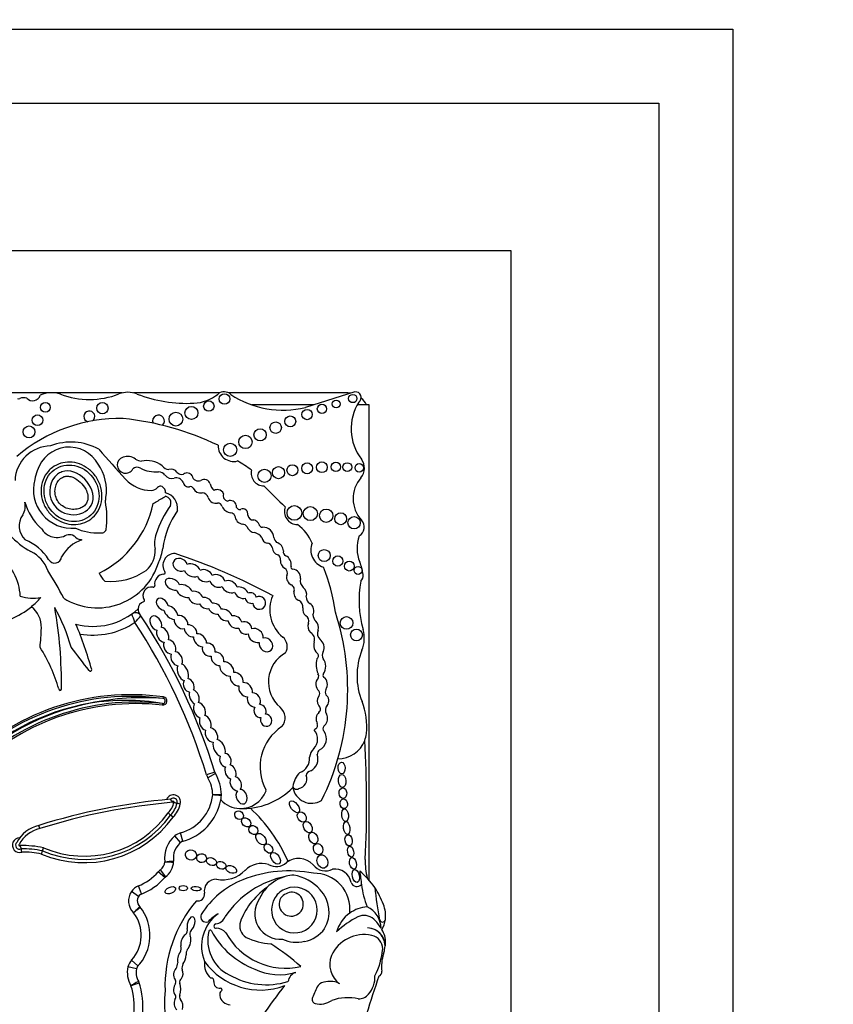
# Model space of a CAD drawing. Units: millimetres. Extents: x 0 to 1354, y 0 to 1372.
# Drawn here: x 834 to 862, y 904 to 938 of the extents above; entities that cross this region are included whole.
import ezdxf
from ezdxf import colors
from ezdxf.entities.mleader import LeaderData, LeaderLine
from ezdxf.math import Vec2, Vec3

# ---------------------------------------------------------------- set-up
doc = ezdxf.new("R2010")
doc.units = ezdxf.units.MM
doc.layers.add('DV1_Défaut', color=7, linetype='Continuous')
doc.layers.add('Défaut', color=7, linetype='Continuous')

# ---------------------------------------------------------------- blocks, each defined once
blk = doc.blocks.new('_DOT')
at = {"color": 0}
blk.add_line((0, 0), (-1, 0), dxfattribs=at)
at = {"color": 0, "const_width": 0.333}
blk.add_lwpolyline([(-0.1665, 0, 1), (0.1665, 0, 1)], format="xyb", close=True, dxfattribs=at)
blk = doc.blocks.new('SE')
at = {"layer": 'DV1_Défaut', "color": 7, "linetype": 'Continuous'}
for p, q in [((803.233, 937.323), (858.233, 937.323)), ((858.233, 937.323), (858.233, 882.323)), ((805.733, 934.823), (855.733, 934.823)), ((855.733, 934.823), (855.733, 884.823)), ((850.733, 929.823), (810.733, 929.823)), ((850.733, 889.823), (850.733, 929.823)), ((835.068, 925.023), (833.326, 925.023)), ((837.59, 925.023), (835.325, 925.023)), ((840.881, 925.023), (837.972, 925.023)), ((845.183, 925.023), (841.191, 925.023)), ((845.454, 925.057), (843.781, 924.532)), ((844.068, 924.622), (841.965, 924.622)), ((845.933, 924.622), (845.529, 924.622)), ((845.933, 908.559), (845.933, 924.622)), ((838.952, 914.529), (838.945, 914.474)), ((838.972, 914.695), (838.98, 914.75)), ((840.721, 912.205), (840.441, 912.118)), ((840.74, 912.161), (840.485, 912.016)), ((839.549, 911.126), (839.442, 911.153)), ((839.224, 910.757), (839.139, 910.827)), ((839.309, 910.687), (839.224, 910.757)), ((834.799, 910.3), (834.77, 910.406)), ((839.558, 909.829), (839.369, 910.053)), ((839.641, 909.873), (839.562, 910.156)), ((834.862, 909.44), (834.895, 909.546)), ((834.895, 909.546), (834.928, 909.651)), ((839.058, 908.672), (838.88, 908.905)), ((839.026, 908.641), (838.805, 908.835)), ((838.143, 908.009), (837.9, 908.174)), ((838.244, 908.089), (838.135, 908.362)), ((845.933, 906.939), (845.933, 906.939)), ((838.121, 905.656), (837.905, 905.856)), ((838.069, 905.558), (837.783, 905.625))]:
    blk.add_line(p, q, dxfattribs=at)
for centre, radius in [((841.046, 924.82), 0.178), ((845.383, 924.834), 0.139), ((834.992, 924.537), 0.165), ((836.918, 924.51), 0.193), ((839.928, 924.348), 0.219), ((840.516, 924.58), 0.177), ((844.342, 924.482), 0.158), ((844.821, 924.651), 0.133), ((834.723, 924.101), 0.18), ((839.405, 924.138), 0.232), ((843.271, 924.063), 0.183), ((843.837, 924.292), 0.174), ((834.439, 923.707), 0.2), ((842.248, 923.607), 0.207), ((842.777, 923.85), 0.193), ((841.755, 923.367), 0.226), ((841.238, 923.1), 0.221), ((842.869, 922.329), 0.205), ((843.343, 922.413), 0.186), ((843.84, 922.476), 0.184), ((844.339, 922.512), 0.181), ((844.811, 922.524), 0.158), ((845.196, 922.516), 0.151), ((845.604, 922.491), 0.144), ((842.4, 922.222), 0.223), ((843.409, 920.967), 0.249), ((843.948, 920.944), 0.237), ((844.486, 920.875), 0.226), ((844.976, 920.771), 0.2), ((845.426, 920.638), 0.208), ((844.418, 919.527), 0.204), ((844.879, 919.342), 0.173), ((845.265, 919.17), 0.166), ((845.563, 919.025), 0.136), ((845.171, 917.25), 0.214), ((845.508, 916.845), 0.2)]:
    blk.add_circle(centre, radius, dxfattribs=at)
for centre, radius, start, end in [((834.091, 924.89), 0.065, 233.8669, 297.9249), ((834.252, 924.586), 0.278, 67.0523, 117.9249), ((834.557, 925.035), 0.275, 224.3837, 341.2156), ((835.196, 924.15), 0.882, 69.73, 115.4732), ((836.475, 927.611), 2.807, 249.73, 290.8729), ((837.781, 924.185), 0.86, 69.1271, 110.8729), ((839.802, 929.484), 4.812, 249.1271, 272.4576), ((839.948, 926.07), 1.395, 272.4576, 309.1165), ((841.036, 924.733), 0.329, 47.0643, 129.1165), ((843.024, 927.631), 3.19, 236.4192, 283.7152), ((845.183, 924.273), 0.75, 80.2649, 90), ((845.482, 924.872), 0.187, 303.1416, 98.4154), ((845.183, 924.273), 0.75, 27.7683, 49.8135), ((847.022, 923.817), 1.696, 147.9806, 217.4741), ((837.503, 918.786), 5.373, 88.7463, 130.3502), ((836.477, 924.228), 0.184, 306.787, 254.5729), ((836.66, 914.581), 9.625, 64.2968, 84.2713), ((838.815, 924.075), 0.2, 313.136, 201.2848), ((835.184, 922.012), 1.222, 90.7786, 177.7456), ((835.794, 922.065), 1.127, 29.1418, 163.1469), ((835.863, 921.441), 1.923, 60.8937, 111.2188), ((841.356, 923.229), 0.522, 177.3466, 284.7802), ((859.006, 941.963), 29.123, 220.3112, 222.977), ((837.701, 922.589), 0.279, 107.5484, 331.6121), ((837.763, 922.393), 0.485, 54.9898, 107.5484), ((835.491, 921.726), 1.563, 351.2163, 34.5964), ((838.092, 922.293), 0.218, 59.2087, 131.69), ((838.284, 923.138), 0.425, 234.9898, 263.5731), ((838.418, 921.855), 0.88, 53.5118, 101.896), ((839.174, 922.71), 0.275, 212.4152, 266.9169), ((839.198, 918.779), 4.563, 52.7879, 59.8516), ((845.283, 922.483), 0.495, 319.1553, 37.4741), ((835.814, 921.908), 1.201, 156.263, 170.8779), ((838.717, 923.465), 1.111, 242.4319, 274.9564), ((838.803, 922.072), 0.287, 36.4864, 88.0141), ((839.267, 922.434), 0.301, 219.4336, 285.7404), ((839.243, 922.216), 0.235, 33.3884, 111.0562), ((839.417, 921.899), 0.255, 25.1348, 105.7404), ((839.601, 922.474), 0.206, 218.4371, 287.1779), ((839.782, 922.131), 0.188, 27.5079, 129.4728), ((840.157, 922.263), 0.213, 192.277, 294.6099), ((842.379, 922.313), 0.433, 166.7193, 269.9314), ((846.475, 921.452), 1.081, 139.1553, 222.3143), ((835.888, 921.755), 1.305, 164.7345, 275.1483), ((838.572, 922.922), 1.193, 222.977, 269.9739), ((838.571, 922.005), 0.275, 269.9739, 320.0436), ((838.877, 921.749), 0.123, 60.5586, 140.0436), ((838.828, 921.662), 0.223, 355.604, 60.5586), ((839.832, 922.037), 0.186, 189.257, 280.1021), ((839.903, 921.773), 0.0888, 18.4534, 115.1649), ((840.356, 921.881), 0.218, 17.7373, 120.3299), ((840.878, 921.989), 0.317, 187.45, 235.1259), ((856.478, 935.652), 19.71, 224.3267, 227.2642), ((835.931, 921.563), 1.107, 349.0862, 356.1148), ((838.96, 921.589), 0.106, 271.8547, 326.1166), ((839.009, 921.306), 0.227, 338.4769, 80.3092), ((838.934, 921.13), 0.528, 351.8364, 77.3688), ((840.237, 921.925), 0.279, 206.2461, 280.6408), ((840.273, 921.414), 0.237, 18.0893, 86.1814), ((840.841, 921.613), 0.366, 200.0361, 234.0911), ((840.797, 921.562), 0.194, 77.3976, 120.9897), ((840.828, 921.56), 0.192, 14.6867, 86.7553), ((841.176, 921.545), 0.175, 158.4026, 265.3982), ((833.678, 921.217), 0.633, 330.4565, 10.329), ((836.031, 921.798), 1.793, 195.136, 228.4474), ((835.337, 921.969), 3.369, 295.7983, 348.2897), ((834.348, 920.812), 2.724, 351.4074, 11.4427), ((834.382, 928.675), 8.527, 299.9234, 302.4939), ((842.305, 919.047), 3.774, 144.8089, 161.2282), ((840.774, 921.983), 0.682, 257.5634, 273.1737), ((840.82, 921.15), 0.153, 13.789, 93.1737), ((841.277, 921.308), 0.332, 201.6489, 267.936), ((841.242, 921.187), 0.2, 11.7531, 113.3849), ((841.563, 921.211), 0.126, 172.7573, 285.435), ((843.515, 921.016), 0.443, 158.8808, 270.1332), ((836.103, 922.453), 3.22, 207.6452, 240.0957), ((834.73, 920.524), 0.629, 142.8343, 227.8813), ((841.903, 919.372), 2.97, 145.4657, 172.3353), ((841.232, 920.806), 0.174, 22.3684, 79.0737), ((841.698, 920.898), 0.306, 184.8128, 264.0022), ((841.669, 920.939), 0.167, 344.4441, 115.4553), ((842.018, 920.921), 0.19, 188.3851, 274.7824), ((841.607, 920.345), 0.255, 39.2186, 76.7898), ((842.097, 920.613), 0.311, 200.0653, 265.4224), ((841.97, 920.471), 0.268, 18.6874, 76.3129), ((842.338, 920.608), 0.125, 203.8537, 268.7858), ((842.519, 919.264), 1.646, 24.6327, 52.7077), ((845.417, 920.488), 0.351, 301.9734, 42.3143), ((835.385, 920.76), 0.622, 209.2223, 301.8504), ((836.733, 922.048), 1.751, 245.4047, 273.4521), ((836.889, 920.452), 0.16, 251.9079, 343.0245), ((839.6, 919.957), 0.92, 160.6515, 193.7153), ((841.933, 919.854), 0.47, 36.6722, 72.8031), ((842.348, 920.12), 0.364, 2.1932, 92.0084), ((846.74, 919.773), 1.212, 159.8311, 202.5567), ((833.687, 918.516), 1.662, 31.8361, 68.057), ((836.623, 918.884), 1.241, 108.6239, 150.7797), ((842.519, 920.156), 0.21, 185.8654, 262.3965), ((842.466, 919.755), 0.195, 12.496, 82.3965), ((843.099, 920.249), 0.404, 196.542, 223.7591), ((842.726, 919.669), 0.311, 2.3692, 74.8266), ((844.566, 919.712), 0.6, 156.6646, 252.9019), ((832.329, 918.07), 1.814, 2.6111, 53.862), ((834.018, 918.655), 1.116, 19.223, 64.5539), ((835.305, 919.506), 0.235, 208.9726, 356.0048), ((837.836, 919.693), 0.871, 310.0997, 2.9886), ((837.159, 920.055), 1.824, 335.914, 350.9419), ((839.361, 919.198), 0.397, 88.1115, 214.5715), ((832.939, 900.128), 20.503, 61.6524, 71.7088), ((842.936, 919.818), 0.281, 184.3636, 252.2374), ((842.763, 919.395), 0.179, 347.4622, 60.4786), ((843.162, 919.647), 0.13, 164.3237, 251.4884), ((842.951, 919.217), 0.35, 352.0601, 61.0871), ((836.753, 919.917), 2.157, 237.9951, 343.6784), ((843.2, 919.34), 0.263, 176.4698, 242.8253), ((843.352, 919.134), 0.0638, 147.1046, 276.4335), ((844.158, 918.7), 1.584, 6.6954, 22.5567), ((824.651, 912.401), 12.346, 27.4245, 32.4294), ((837.71, 919.367), 1.004, 205.4404, 224.1475), ((837.194, 920.752), 2.103, 265.1568, 304.8924), ((839.016, 918.567), 0.333, 93.1607, 189.0574), ((838.995, 918.946), 0.0466, 273.1607, 34.5715), ((842.968, 918.936), 0.204, 335.4664, 56.692), ((843.417, 918.787), 0.272, 166.2853, 245.5353), ((843.333, 918.791), 0.28, 351.5807, 84.6352), ((838.484, 916.754), 6.369, 7.7366, 21.9912), ((845.459, 918.853), 0.274, 316.422, 6.6954), ((837.02, 918.703), 0.0466, 228.9341, 265.1568), ((838.641, 918.507), 0.0466, 259.2622, 9.0574), ((843.231, 918.378), 0.177, 333.3653, 65.5353), ((843.926, 918.685), 0.322, 168.4044, 227.7304), ((849.121, 918), 3.527, 169.1396, 196.009), ((838.578, 918.178), 0.288, 79.2622, 211.2197), ((843.768, 917.697), 1.192, 156.4674, 230.9008), ((834.596, 919.705), 1.618, 253.7044, 278.4438), ((832.762, 919.928), 2.759, 309.5128, 318.6398), ((838.388, 917.707), 0.266, 107.8233, 176.6306), ((838.292, 918.005), 0.0466, 287.8233, 31.2197), ((843.442, 917.792), 0.252, 352.0815, 58.5387), ((844.047, 918.113), 0.236, 175.1268, 241.0083), ((832.762, 919.928), 2.759, 275.6686, 309.5128), ((833.953, 917.095), 0.903, 358.9679, 51.2897), ((828.845, 914.324), 7.328, 16.6911, 28.0842), ((820.464, 915.178), 15.07, 359.3569, 9.9189), ((836.595, 919.4), 2.268, 255.4262, 312.3087), ((838.037, 917.372), 0.22, 33.3814, 125.4093), ((831.729, 915.04), 6.672, 19.5182, 22.1152), ((820.253, 933.644), 24.161, 317.3299, 318.0491), ((838.388, 917.707), 0.266, 176.6306, 198.6502), ((820.842, 906.041), 20.813, 33.3814, 33.8069), ((820.842, 906.041), 20.813, 17.226, 33.3814), ((843.681, 917.307), 0.218, 343.8084, 59.3908), ((844.377, 917.558), 0.35, 185.9102, 225.453), ((836.82, 915.001), 8.392, 333.4618, 18.1244), ((824.651, 912.401), 12.346, 15.3688, 22.896), ((836.595, 919.4), 2.562, 260.1723, 303.7054), ((820.842, 906.041), 20.519, 17.226, 33.1721), ((816.228, 918.023), 18.652, 355.078, 357.097), ((843.817, 916.686), 0.276, 343.8462, 60.0019), ((844.474, 916.894), 0.288, 156.311, 226.38), ((844.699, 916.731), 1.074, 337.9632, 16.009), ((842.755, 916.45), 0.414, 329.4515, 50.9008), ((830.41, 913.605), 5.226, 15.6851, 32.6266), ((685.504, 800.316), 189.974, 37.37687, 37.67674), ((843.656, 915.255), 1.126, 118.9804, 229.4018), ((844.086, 916.143), 0.138, 308.5279, 29.5765), ((844.58, 916.156), 0.23, 147.5135, 211.9827), ((847.835, 915.462), 2.309, 157.9632, 202.0852), ((844.899, 915.833), 0.754, 164.5044, 203.4487), ((836.511, 915.661), 0.0466, 206.1118, 15.3688), ((844.098, 915.454), 0.134, 326.5456, 35.9202), ((844.461, 915.478), 0.0901, 133.7193, 228.987), ((835.488, 915.017), 0.0466, 179.0872, 349.7817), ((844.126, 914.863), 0.143, 320.1429, 41.0908), ((844.678, 914.915), 0.225, 157.7251, 205.6593), ((837.888, 906.743), 8.082, 82.2381, 135.6008), ((837.888, 906.743), 8.026, 82.2381, 135.6216), ((837.888, 906.743), 7.916, 100.0266, 135.6881), ((838.066, 906.551), 8.137, 101.0233, 135.5997), ((838.066, 906.551), 8.026, 83.6632, 135.5356), ((838.066, 906.551), 7.971, 83.6632, 135.5149), ((838.27, 906.34), 8.384, 85.1994, 102.1216), ((837.702, 906.949), 7.682, 80.6421, 98.932), ((838.961, 914.612), 0.139, 263.6632, 82.2381), ((838.961, 914.612), 0.0839, 263.6632, 82.2381), ((843.649, 913.763), 2.208, 353.3642, 22.0852), ((842.631, 914.042), 0.463, 320.1549, 50.7298), ((844.132, 914.341), 0.159, 313.0601, 53.6053), ((844.703, 914.295), 0.248, 136.7816, 210.7882), ((844.022, 913.799), 0.171, 311.8305, 18.2847), ((843.868, 912.388), 1.619, 122.987, 208.5853), ((843.745, 913.32), 0.451, 315.0544, 42.3019), ((844.233, 913.498), 0.199, 119.3115, 140.8215), ((844.06, 913.336), 0.431, 298.1316, 34.6576), ((844.511, 913.679), 0.136, 120.5558, 203.3652), ((844.233, 913.498), 0.199, 24.6893, 39.7284), ((844.889, 913.619), 0.96, 339.0948, 353.3642), ((844.889, 913.619), 0.96, 269.3417, 339.0948), ((809.109, 911.086), 36.742, 357.1502, 3.4185), ((844.429, 912.638), 0.514, 135.0544, 171.7794), ((844.362, 912.804), 0.182, 123.1985, 180.4205), ((843.412, 912.67), 0.509, 291.1913, 4.6826), ((843.751, 912.651), 0.455, 297.7486, 19.4957), ((840.932, 912.27), 0.22, 197.226, 209.585), ((844.19, 911.592), 0.846, 134.5821, 171.3077), ((843.972, 912.085), 0.163, 92.9908, 176.9879), ((840.932, 912.27), 0.514, 197.226, 209.585), ((839.369, 911.383), 1.283, 2.5068, 29.585), ((839.369, 911.383), 1.577, 2.2694, 29.585), ((843.488, 911.981), 0.34, 282.6772, 19.3013), ((841.666, 913.338), 2.362, 267.2961, 315.7435), ((841.591, 911.894), 0.916, 267.7522, 339.5552), ((842.405, 911.591), 0.0466, 339.5552, 28.5853), ((843.487, 911.77), 0.142, 200.4722, 302.1354), ((843.986, 911.789), 0.636, 188.9383, 302.42), ((841.093, 890.237), 21.138, 95.0743, 107.4072), ((841.093, 890.237), 21.027, 94.8983, 107.4184), ((839.318, 911.198), 0.243, 342.9157, 160.4535), ((838.578, 911.371), 0.781, 315.8974, 346.3843), ((839.318, 911.198), 0.132, 340.4704, 135.0307), ((839.452, 911.375), 0.243, 200.225, 230.6506), ((839.318, 911.198), 0.0222, 332.3194, 208.3167), ((839.986, 913.015), 1.94, 250.4751, 253.7375), ((839.158, 911.602), 1.502, 285.6103, 353.77), ((839.158, 911.602), 1.795, 284.2768, 349.2956), ((839.158, 911.602), 1.795, 349.2956, 353.9737), ((841.591, 911.894), 0.916, 223.0994, 267.7522), ((840.724, 911.437), 0.22, 353.9737, 2.2694), ((839.158, 911.602), 1.795, 353.9737, 354.4809), ((839.369, 911.383), 1.577, 1.6863, 2.2694), ((838.578, 911.371), 0.892, 316.4437, 345.855), ((838.578, 911.371), 1.002, 316.8901, 345.8546), ((838.216, 907.019), 5.43, 23.4967, 46.9973), ((836.305, 912.848), 3.701, 247.0481, 324.2643), ((836.305, 912.848), 3.591, 246.8746, 324.3801), ((836.305, 912.848), 3.481, 246.696, 324.5091), ((835.033, 909.285), 1.151, 103.2268, 151.7345), ((835.033, 909.285), 1.041, 103.0108, 152.8298), ((834.118, 909.738), 0.245, 90.0102, 287.4766), ((839.998, 909.309), 0.975, 130.1743, 187.6348), ((839.998, 909.309), 0.681, 125.6439, 189.7832), ((839.7, 909.661), 0.514, 105.6103, 130.1743), ((834.118, 909.738), 0.135, 136.9984, 293.3853), ((834.118, 909.738), 0.0248, 116.1577, 324.6842), ((834.22, 906.288), 3.437, 78.1205, 91.367), ((833.699, 909.531), 0.48, 10.081, 23.7675), ((832.14, 909.187), 2.077, 8.7926, 11.8761), ((834.22, 906.288), 3.327, 78.3072, 90.8382), ((834.22, 906.288), 3.217, 78.5004, 90.5099), ((838.645, 909.214), 0.389, 307.2914, 354.8017), ((837.157, 926.948), 17.868, 276.0236, 276.9659), ((839.639, 919.053), 9.892, 266.4775, 268.1799), ((838.645, 909.214), 0.682, 305.5036, 358.2015), ((839.105, 909.181), 0.22, 355.89, 8.1267), ((843.555, 908.619), 0.67, 43.27, 127.8385), ((847.855, 909.157), 2.052, 177.1502, 195.0186), ((839.191, 908.496), 0.514, 127.2914, 138.8248), ((840.984, 909.634), 1.065, 258.7551, 315.6043), ((843.229, 904.619), 4.249, 78.8452, 111.6611), ((842.303, 908.342), 0.781, 72.7991, 135.6043), ((842.798, 909.531), 0.516, 239.1891, 312.042), ((844.461, 909.391), 0.522, 216.8417, 297.559), ((844.778, 908.369), 0.564, 11.2157, 97.7291), ((843.961, 906.845), 2.612, 34.0386, 50.6656), ((902.116, 915.985), 56.946, 187.1815, 187.6552), ((837.494, 909.981), 1.742, 291.6184, 318.8248), ((837.494, 909.981), 2.035, 290.5593, 319.4796), ((842.789, 905.782), 3.006, 112.0521, 147.4122), ((840.763, 908.187), 0.402, 88.1373, 190.0109), ((843.769, 905.472), 3.278, 101.2603, 145.5891), ((843.47, 907.366), 1.365, 104.4875, 136.4196), ((843.47, 907.366), 1.365, 93.4402, 104.4875), ((843.111, 907.172), 1.58, 42.1241, 79.8963), ((844.078, 907.58), 1.208, 353.4635, 91.2906), ((838.364, 907.857), 0.562, 145.6668, 225.7798), ((838.325, 907.884), 0.514, 111.6184, 145.6668), ((843.934, 906.218), 2.543, 124.8182, 142.9076), ((843.47, 907.366), 1.365, 136.4196, 156.0695), ((843.41, 907.546), 0.773, 146.9597, 111.5983), ((843.32, 907.657), 0.638, 107.6849, 150.8731), ((843.473, 907.475), 1.108, 329.765, 43.0433), ((845.527, 908.547), 0.207, 199.2608, 316.3121), ((848.987, 908.844), 3.34, 187.6552, 200.8654), ((843.961, 906.845), 2.612, 19.8916, 34.0386), ((857.138, 909.428), 11.069, 185.8081, 191.513), ((838.364, 907.857), 0.268, 125.5118, 229.1014), ((843.501, 904.966), 4.468, 139.6351, 181.8596), ((840.146, 908.078), 0.224, 257.1442, 10.0109), ((842.939, 907.427), 0.869, 145.4948, 274.4815), ((843.302, 907.748), 0.409, 149.3771, 83.736), ((843.385, 907.582), 0.574, 93.8469, 139.2662), ((836.996, 906.695), 1.531, 315.496, 38.8213), ((838.027, 907.504), 0.22, 38.1174, 46.3449), ((844.006, 906.22), 2.6, 143.8937, 158.7421), ((845.95, 906.503), 1.154, 94.141, 125.5642), ((845.527, 906.916), 0.813, 1.3574, 65.263), ((845.556, 907.359), 0.939, 351.7259, 23.5367), ((836.996, 906.695), 1.237, 317.3013, 37.8849), ((840.424, 907.324), 0.184, 155.2939, 291.8631), ((841.627, 906.326), 1.356, 126.1338, 202.4781), ((841.917, 905.712), 2.027, 122.511, 134.6601), ((840.725, 907.433), 0.356, 275.0176, 342.17), ((845.95, 906.503), 1.154, 125.5642, 164.5888), ((846.688, 904.934), 2.635, 115.4359, 134.6061), ((845.768, 906.891), 0.473, 46.6402, 116.6641), ((845.32, 906.348), 1.176, 29.9595, 48.9244), ((846.388, 907.238), 0.0986, 191.513, 351.7259), ((845.556, 907.359), 0.939, 329.6479, 351.7259), ((839.55, 906.88), 0.24, 315.1406, 11.4133), ((840.071, 906.737), 0.197, 141.974, 201.8878), ((840.564, 906.825), 0.0466, 28.0987, 166.0735), ((843.084, 908.17), 2.811, 208.0987, 248.8563), ((840.763, 907.004), 0.0748, 95.0176, 272.2479), ((840.753, 906.473), 0.457, 42.2668, 88.3956), ((842.032, 907.018), 0.472, 162.2145, 236.8109), ((843.557, 907.548), 1.078, 280.3878, 324.1647), ((845.864, 906.325), 0.618, 359.5579, 87.9692), ((845.854, 906.325), 0.619, 348.2721, 87.0884), ((845.77, 906.475), 0.724, 356.8523, 34.4995), ((841.78, 906.523), 1.3, 166.0735, 243.8204), ((843.117, 907.887), 2.309, 208.6494, 282.7994), ((842.756, 908.704), 2.301, 244.7245, 266.3852), ((843.48, 907.56), 1.105, 244.6625, 284.2025), ((845.772, 905.49), 1.227, 78.1214, 155.1595), ((845.928, 906.233), 0.467, 0.1884, 78.1214), ((839.324, 906.252), 0.257, 328.1277, 20.3095), ((840.16, 906.035), 0.415, 153.8578, 180.5275), ((838.329, 899.711), 7.948, 48.1826, 57.401), ((843.886, 906.471), 2.521, 332.9276, 354.6173), ((845.095, 906.512), 1.4, 341.4887, 347.0998), ((845.095, 906.512), 1.4, 352.1294, 356.8523), ((838.283, 905.507), 0.514, 137.3013, 166.6757), ((845.416, 905.711), 0.813, 158.7657, 233.8276), ((847.663, 905.652), 1.308, 161.4887, 187.7549), ((838.607, 905.43), 0.847, 166.6757, 211.4723), ((838.607, 905.43), 0.553, 159.7791, 214.4762), ((839.028, 905.794), 0.442, 328.8836, 356.2283), ((839.902, 905.581), 0.296, 150.9018, 190.2304), ((841.015, 905.722), 0.646, 172.4533, 227.894), ((842.258, 907.168), 2.325, 215.8462, 290.7109), ((842.903, 907.282), 1.923, 244.3408, 286.6356), ((839.232, 905.117), 0.168, 342.82, 33.0698), ((839.679, 905.112), 0.149, 124.3255, 196.7331), ((840.599, 905.154), 0.0903, 348.839, 101.1822), ((842.457, 907.528), 2.506, 240.0501, 287.0716), ((843.589, 905.061), 0.402, 109.5835, 169.7176), ((878.897, 893.918), 34.562, 160.7576, 162.967), ((845.266, 905.277), 0.866, 318.249, 3.0861), ((846.213, 905.455), 0.155, 289.7895, 7.7549), ((835.831, 904.304), 2.164, 327.8523, 18.4304), ((824.636, 941.256), 38.612, 290.0665, 290.5026), ((835.831, 904.304), 2.458, 327.2538, 19.3216), ((837.951, 905.02), 0.22, 18.6521, 32.0751), ((839.683, 904.856), 0.36, 144.005, 213.8724), ((839.001, 904.87), 0.571, 339.5667, 20.4333), ((840.882, 905.098), 0.198, 168.839, 277.364), ((840.914, 904.851), 0.051, 307.8909, 97.364), ((853.751, 896.427), 13.684, 141.2422, 146.5415), ((846.26, 903.809), 2.367, 149.9457, 160.7911), ((844.472, 904.782), 0.337, 89.268, 140.8828), ((844.625, 904.489), 0.647, 61.1632, 103.2176), ((844.174, 904.379), 5.157, 175.0786, 219.9025), ((839.643, 904.393), 0.304, 154.039, 225.6999), ((839.301, 904.6), 0.1, 312.703, 33.8724), ((839.676, 904.619), 0.149, 159.5667, 217.9321), ((839.257, 904.292), 0.382, 344.3344, 37.9321), ((841.044, 904.683), 0.162, 127.8909, 188.4915), ((841.246, 904.713), 0.366, 188.4915, 268.699), ((844.144, 904.522), 0.136, 151.1572, 254.6237), ((845.211, 902.978), 1.606, 77.0613, 109.5008), ((845.58, 904.971), 0.428, 268.6983, 320.8358), ((844.285, 905.034), 0.668, 254.6237, 305.6478)]:
    blk.add_arc(centre, radius, start, end, dxfattribs=at)
for centre, major_axis, ratio in [((835.874, 921.63), (-0.587, 0.793), 0.910149), ((845.005, 912.345), (-0.006, 0.197), 0.600315), ((845.023, 911.911), (-0.012, 0.22), 0.577175), ((845.049, 911.498), (-0.014, 0.18), 0.728077), ((843.412, 911.038), (-0.142, 0.187), 0.513958), ((845.08, 911.139), (-0.016, 0.166), 0.740331), ((841.537, 910.753), (-0.113, 0.109), 0.868669), ((843.658, 910.691), (0.101, -0.155), 0.731705), ((845.122, 910.754), (-0.025, 0.211), 0.529132), ((841.778, 910.511), (0.122, -0.127), 0.755474), ((843.859, 910.35), (-0.097, 0.181), 0.657706), ((845.178, 910.32), (-0.031, 0.216), 0.481943), ((842.021, 910.25), (-0.11, 0.123), 0.843548), ((844.051, 909.982), (0.086, -0.184), 0.697278), ((842.281, 909.943), (0.14, -0.172), 0.643308), ((845.243, 909.903), (-0.032, 0.189), 0.635324), ((839.915, 909.408), (-0.185, 0.054), 0.881114), ((842.534, 909.624), (-0.104, 0.138), 0.712503), ((842.771, 909.294), (0.125, -0.182), 0.591244), ((844.211, 909.603), (-0.07, 0.183), 0.793371), ((845.311, 909.519), (-0.035, 0.185), 0.543594), ((840.271, 909.299), (-0.16, 0.052), 0.886483), ((840.608, 909.183), (-0.166, 0.06), 0.726262), ((840.936, 909.059), (-0.152, 0.06), 0.778388), ((844.356, 909.187), (0.07, -0.222), 0.759816), ((845.39, 909.125), (-0.041, 0.194), 0.58202), ((841.274, 908.92), (-0.174, 0.075), 0.644713), ((845.486, 908.698), (-0.05, 0.219), 0.525931), ((839.214, 908.216), (0.173, 0.076), 0.565067), ((839.651, 908.285), (0.141, 0), 0.630499), ((840.084, 908.27), (0.17, -0.014), 0.404945)]:
    blk.add_ellipse(centre, major_axis=major_axis, ratio=ratio, dxfattribs=at)
for centre, major_axis, ratio, start_param, end_param in [((839.546, 919.215), (0.231, -0.101), 0.825533, 0.556864, 5.686983), ((839.955, 919.028), (0.261, -0.119), 0.713252, 0.57064, 2.548042), ((839.955, 919.028), (0.261, -0.119), 0.713252, 3.726142, 5.723913), ((840.376, 918.847), (-0.248, 0.085), 0.747346, 0.524266, 2.568851), ((840.376, 918.847), (-0.248, 0.085), 0.747346, 3.602927, 5.62188), ((840.801, 918.67), (0.241, -0.113), 0.752012, 0.4999, 2.66297), ((839.288, 918.558), (0.238, -0.135), 0.615635, 0.647403, 5.624262), ((839.693, 918.327), (-0.26, 0.146), 0.628574, 3.79602, 5.695241), ((840.801, 918.67), (0.241, -0.113), 0.752012, 3.670975, 5.782432), ((841.22, 918.473), (-0.238, 0.114), 0.736396, 3.636198, 5.771815), ((839.693, 918.327), (-0.26, 0.146), 0.628574, 0.57092, 2.453735), ((840.074, 918.103), (-0.221, 0.135), 0.760617, 3.838211, 5.65862), ((841.22, 918.473), (-0.238, 0.114), 0.736396, 0.524086, 2.623195), ((841.613, 918.272), (-0.219, 0.124), 0.685638, 0.611293, 2.551873), ((841.613, 918.272), (-0.219, 0.124), 0.685638, 3.732982, 5.740765), ((841.937, 918.092), (-0.173, 0.085), 0.916563, 3.776375, 5.655044), ((842.221, 917.926), (-0.182, 0.117), 0.99909, 0.596458, 5.764123), ((843.607, 918.244), (-0.091, 0.232), 0.859014, 1.020209, 2.562186), ((843.607, 918.244), (-0.091, 0.232), 0.859014, 3.919815, 5.369736), ((838.939, 917.883), (0.167, -0.164), 0.680953, 0.692038, 5.608956), ((839.234, 917.598), (-0.206, 0.199), 0.580794, 3.721814, 5.638688), ((840.074, 918.103), (-0.221, 0.135), 0.760617, 0.642089, 2.554066), ((840.408, 917.922), (-0.206, 0.11), 0.751227, 0.745271, 2.44767), ((840.408, 917.922), (-0.206, 0.11), 0.751227, 3.737492, 5.556952), ((840.725, 917.733), (-0.203, 0.121), 0.701071, 3.727669, 5.577464), ((841.937, 918.092), (-0.173, 0.085), 0.916563, 0.525205, 2.363833), ((843.879, 917.689), (-0.06, 0.232), 0.775733, 3.725733, 5.674395), ((838.723, 917.244), (0.134, -0.224), 0.681906, 0.544769, 5.722426), ((839.234, 917.598), (-0.206, 0.199), 0.580794, 0.6518, 2.576854), ((839.576, 917.278), (-0.192, 0.171), 0.749578, 3.605031, 5.77489), ((840.725, 917.733), (-0.203, 0.121), 0.701071, 0.680163, 2.457974), ((841.063, 917.516), (-0.221, 0.132), 0.675279, 0.554732, 2.428787), ((841.063, 917.516), (-0.221, 0.132), 0.675279, 3.729734, 5.634776), ((841.404, 917.282), (-0.206, 0.146), 0.751991, 3.846863, 5.684793), ((843.879, 917.689), (-0.06, 0.232), 0.775733, 1.080564, 2.341525), ((839.576, 917.278), (-0.192, 0.171), 0.749578, 0.466488, 2.654287), ((839.899, 916.983), (-0.181, 0.167), 0.677854, 3.584496, 5.7292), ((841.404, 917.282), (-0.206, 0.146), 0.751991, 0.576014, 2.613475), ((841.746, 917.079), (-0.192, 0.128), 0.854611, 3.682016, 5.768368), ((844.045, 917.115), (-0.035, 0.232), 0.749963, 0.861248, 2.408848), ((844.045, 917.115), (-0.035, 0.232), 0.749963, 4.129339, 5.577587), ((838.954, 916.85), (-0.136, 0.236), 0.679397, 0.534062, 2.67596), ((838.954, 916.85), (-0.136, 0.236), 0.679397, 3.623218, 5.755573), ((839.899, 916.983), (-0.181, 0.167), 0.677854, 0.556752, 2.628103), ((840.22, 916.663), (-0.181, 0.188), 0.656379, 3.680991, 5.823409), ((841.746, 917.079), (-0.192, 0.128), 0.854611, 0.669137, 2.559962), ((842.101, 916.826), (-0.221, 0.167), 0.770036, 0.543081, 2.562582), ((842.101, 916.826), (-0.221, 0.167), 0.770036, 3.53985, 5.796365), ((839.196, 916.441), (-0.136, 0.222), 0.725239, 0.452341, 2.667427), ((839.196, 916.441), (-0.136, 0.222), 0.725239, 3.561771, 5.811535), ((840.22, 916.663), (-0.181, 0.188), 0.656379, 0.470254, 2.566881), ((840.515, 916.346), (-0.164, 0.171), 0.847771, 3.625239, 5.792084), ((842.446, 916.51), (-0.181, 0.178), 0.843012, 0.495662, 5.803878), ((844.237, 916.45), (-0.055, 0.252), 0.660966, 0.752589, 2.642506), ((844.237, 916.45), (-0.055, 0.252), 0.660966, 3.833231, 5.742679), ((839.428, 916.039), (-0.129, 0.222), 0.705317, 0.456439, 2.63222), ((839.428, 916.039), (-0.129, 0.222), 0.705317, 3.479213, 5.804883), ((840.515, 916.346), (-0.164, 0.171), 0.847771, 0.448961, 2.684856), ((840.81, 916.037), (-0.16, 0.188), 0.765781, 3.681122, 5.841886), ((839.639, 915.581), (-0.117, 0.278), 0.557058, 3.622877, 5.824574), ((840.81, 916.037), (-0.16, 0.188), 0.765781, 0.55787, 2.642325), ((841.123, 915.696), (-0.203, 0.203), 0.65866, 3.589056, 5.726266), ((844.293, 915.787), (-0.01, 0.297), 0.590056, 3.730622, 5.674898), ((839.639, 915.581), (-0.117, 0.278), 0.557058, 0.464513, 2.692558), ((841.123, 915.696), (-0.203, 0.203), 0.65866, 0.484203, 2.637709), ((841.458, 915.347), (-0.181, 0.181), 0.738176, 3.546239, 5.77726), ((839.836, 915.14), (-0.101, 0.213), 0.741067, 0.434749, 2.741918), ((839.836, 915.14), (-0.101, 0.213), 0.741067, 3.625863, 5.826719), ((841.458, 915.347), (-0.181, 0.181), 0.738176, 0.442698, 2.560269), ((841.76, 914.992), (-0.178, 0.203), 0.746783, 3.67917, 5.78031), ((844.328, 915.177), (-0.005, 0.252), 0.781158, 0.617599, 2.614807), ((844.328, 915.177), (-0.005, 0.252), 0.781158, 3.919339, 5.873896), ((840.024, 914.75), (-0.094, 0.235), 0.600301, 0.584932, 2.611714), ((840.024, 914.75), (-0.094, 0.235), 0.600301, 3.612868, 5.842358), ((841.76, 914.992), (-0.178, 0.203), 0.746783, 0.422062, 2.551598), ((842.041, 914.645), (-0.146, 0.207), 0.831885, 3.469191, 5.808071), ((840.201, 914.305), (-0.119, 0.253), 0.659212, 0.333439, 2.595034), ((840.201, 914.305), (-0.119, 0.253), 0.659212, 3.646208, 5.805947), ((842.041, 914.645), (-0.146, 0.207), 0.831885, 0.594548, 2.595089), ((844.378, 914.618), (0.015, 0.227), 0.869852, 0.884477, 2.344131), ((844.378, 914.618), (0.015, 0.227), 0.869852, 4.030077, 5.849141), ((842.248, 914.271), (-0.103, 0.196), 0.917143, 0.454373, 2.756026), ((842.248, 914.271), (-0.103, 0.196), 0.917143, 3.756202, 5.822758), ((842.454, 913.962), (-0.096, 0.185), 0.900885, 0.66253, 5.857086), ((844.338, 914.008), (0.005, 0.252), 0.769758, 0.550596, 2.25142), ((844.338, 914.008), (0.005, 0.252), 0.769758, 3.732728, 5.412878), ((840.397, 913.871), (-0.112, 0.246), 0.683165, 0.512265, 2.582654), ((840.397, 913.871), (-0.112, 0.246), 0.683165, 3.719006, 5.744946), ((840.603, 913.465), (-0.145, 0.225), 0.707885, 0.456504, 2.69692), ((840.603, 913.465), (-0.145, 0.225), 0.707885, 3.591854, 5.642286), ((840.867, 913.023), (-0.141, 0.275), 0.575695, 0.536169, 2.590804), ((840.867, 913.023), (-0.141, 0.275), 0.575695, 3.719479, 5.863517), ((841.077, 912.611), (-0.083, 0.217), 0.825663, 3.632694, 5.874787), ((841.077, 912.611), (-0.083, 0.217), 0.825663, 0.626146, 2.73481), ((841.25, 912.213), (-0.105, 0.231), 0.702793, 0.479432, 2.578041), ((841.25, 912.213), (-0.105, 0.231), 0.702793, 3.658232, 5.792), ((841.428, 911.818), (-0.116, 0.222), 0.722064, 0.466689, 2.808645), ((841.428, 911.818), (-0.116, 0.222), 0.722064, 3.361157, 5.686812), ((841.624, 911.375), (-0.094, 0.235), 0.703425, 0.297153, 6.01816), ((839.914, 907.079), (-0.067, -0.236), 0.499056, 0.531352, 5.54319), ((839.739, 906.453), (0.077, 0.277), 0.566808, 0.566779, 2.1352), ((839.739, 906.453), (0.077, 0.277), 0.566808, 3.873506, 5.71887), ((839.601, 905.93), (0.062, 0.246), 0.531858, 0.852549, 2.426352), ((839.601, 905.93), (0.062, 0.246), 0.531858, 3.875438, 5.264958), ((839.483, 905.381), (0.026, 0.221), 0.716508, 0.662208, 2.542059), ((839.483, 905.381), (0.026, 0.221), 0.716508, 4.077724, 5.524694)]:
    blk.add_ellipse(centre, major_axis=major_axis, ratio=ratio, start_param=start_param, end_param=end_param, dxfattribs=at)
for points, knots in [([(835.227, 922.504), (835.311, 922.566), (835.407, 922.614), (835.508, 922.645), (835.607, 922.675), (835.714, 922.689), (835.818, 922.686), (835.927, 922.683), (836.036, 922.662), (836.138, 922.626), (836.248, 922.587), (836.353, 922.529), (836.445, 922.458), (836.545, 922.382), (836.634, 922.288), (836.704, 922.184), (836.778, 922.075), (836.834, 921.951), (836.868, 921.824), (836.901, 921.698), (836.912, 921.563), (836.898, 921.433), (836.885, 921.311), (836.85, 921.189), (836.793, 921.08), (836.742, 920.98), (836.672, 920.888), (836.588, 920.813), (836.51, 920.742), (836.419, 920.685), (836.322, 920.645), (836.227, 920.606), (836.124, 920.583), (836.021, 920.576), (835.915, 920.569), (835.806, 920.58), (835.703, 920.606), (835.592, 920.635), (835.485, 920.681), (835.389, 920.742), (835.284, 920.807), (835.19, 920.891), (835.111, 920.986), (835.028, 921.086), (834.96, 921.202), (834.915, 921.325), (834.869, 921.448), (834.844, 921.582), (834.843, 921.714), (834.843, 921.839), (834.866, 921.967), (834.911, 922.085), (834.952, 922.192), (835.014, 922.294), (835.091, 922.38), (835.132, 922.425), (835.178, 922.467), (835.227, 922.504)], [0, 0, 0, 0, 0.04814, 0.04814, 0.04814, 0.096176, 0.096176, 0.096176, 0.145955, 0.145955, 0.145955, 0.199601, 0.199601, 0.199601, 0.257467, 0.257467, 0.257467, 0.318143, 0.318143, 0.318143, 0.378483, 0.378483, 0.378483, 0.435136, 0.435136, 0.435136, 0.486844, 0.486844, 0.486844, 0.535013, 0.535013, 0.535013, 0.582284, 0.582284, 0.582284, 0.63118, 0.63118, 0.63118, 0.683559, 0.683559, 0.683559, 0.740209, 0.740209, 0.740209, 0.800285, 0.800285, 0.800285, 0.861068, 0.861068, 0.861068, 0.919024, 0.919024, 0.919024, 0.972103, 0.972103, 0.972103, 1, 1, 1, 1]), ([(835.398, 922.273), (835.444, 922.308), (835.495, 922.335), (836.054, 922.549), (836.754, 921.854), (836.41, 920.779), (835.526, 920.765), (835.052, 921.656), (835.136, 922.08), (835.398, 922.273)], [0, 0, 0, 0, 0.039727, 0.039727, 0.407751, 0.407751, 0.775776, 0.775776, 1, 1, 1, 1]), ([(835.504, 922.13), (835.468, 922.103), (835.437, 922.069), (835.411, 922.033), (835.378, 921.985), (835.354, 921.931), (835.338, 921.875), (835.322, 921.818), (835.314, 921.758), (835.314, 921.699), (835.315, 921.629), (835.327, 921.558), (835.35, 921.492), (835.374, 921.423), (835.41, 921.358), (835.457, 921.303), (835.5, 921.252), (835.552, 921.21), (835.609, 921.176), (835.666, 921.144), (835.728, 921.12), (835.791, 921.105), (835.863, 921.088), (835.939, 921.083), (836.013, 921.09), (836.075, 921.096), (836.137, 921.111), (836.193, 921.137), (836.236, 921.156), (836.277, 921.181), (836.311, 921.213), (836.346, 921.245), (836.375, 921.284), (836.395, 921.327), (836.412, 921.364), (836.423, 921.404), (836.428, 921.444), (836.432, 921.486), (836.43, 921.529), (836.423, 921.571), (836.412, 921.64), (836.386, 921.707), (836.354, 921.769), (836.307, 921.857), (836.243, 921.938), (836.17, 922.006), (836.096, 922.076), (836.009, 922.135), (835.914, 922.173), (835.87, 922.19), (835.822, 922.203), (835.774, 922.208), (835.735, 922.212), (835.694, 922.211), (835.655, 922.202), (835.616, 922.193), (835.579, 922.177), (835.544, 922.156), (835.53, 922.148), (835.517, 922.139), (835.504, 922.13)], [0, 0, 0, 0, 0.038322, 0.038322, 0.038322, 0.088145, 0.088145, 0.088145, 0.138804, 0.138804, 0.138804, 0.199274, 0.199274, 0.199274, 0.261783, 0.261783, 0.261783, 0.318522, 0.318522, 0.318522, 0.374464, 0.374464, 0.374464, 0.438105, 0.438105, 0.438105, 0.491553, 0.491553, 0.491553, 0.531677, 0.531677, 0.531677, 0.572271, 0.572271, 0.572271, 0.607036, 0.607036, 0.607036, 0.642984, 0.642984, 0.642984, 0.703094, 0.703094, 0.703094, 0.789206, 0.789206, 0.789206, 0.877077, 0.877077, 0.877077, 0.918241, 0.918241, 0.918241, 0.952252, 0.952252, 0.952252, 0.986296, 0.986296, 0.986296, 1, 1, 1, 1]), ([(835.713, 920.232), (835.783, 920.241), (835.949, 920.263), (836.052, 920.076), (836.209, 920.062), (836.227, 920.06)], [0, 0, 0, 0, 0.354073, 0.844725, 1, 1, 1, 1]), ([(840.945, 911.445), (840.945, 911.445), (840.913, 911.445), (840.804, 911.443), (840.727, 911.441), (840.651, 911.439)], [0, 0, 0, 0, 0.5, 0.5, 1, 1, 1, 1]), ([(840.943, 911.413), (840.943, 911.413), (840.912, 911.416), (840.804, 911.425), (840.727, 911.432), (840.651, 911.439)], [0, 0, 0, 0, 0.5, 0.5, 1, 1, 1, 1]), ([(838.179, 907.663), (838.179, 907.663), (838.157, 907.641), (838.081, 907.563), (838.027, 907.509), (837.972, 907.455)], [0, 0, 0, 0, 0.5, 0.5, 1, 1, 1, 1]), ([(838.2, 907.64), (838.2, 907.64), (838.176, 907.62), (838.092, 907.551), (838.032, 907.503), (837.972, 907.455)], [0, 0, 0, 0, 0.5, 0.5, 1, 1, 1, 1]), ([(838.138, 905.137), (838.138, 905.137), (838.111, 905.12), (838.017, 905.065), (837.951, 905.026), (837.884, 904.988)], [0, 0, 0, 0, 0.5, 0.5, 1, 1, 1, 1])]:
    blk.add_open_spline(points, degree=3, knots=knots, dxfattribs=at)

msp = doc.modelspace()

# ---------------------------------------------------------------- block references
at = {"layer": 'Défaut'}
msp.add_blockref('SE', (0, 0), dxfattribs=at)

# ---------------------------------------------------------------- leaders
at = {"layer": 'Défaut', "color": 7, "linetype": 'Continuous'}
ml = msp.add_multileader_mtext('Standard', dxfattribs=at)
ml.set_content('{\\pxsm0.9;\\fSolid Edge ISO|b1||i0||c0|p34;\\W1.;27/06/2016\\P}', color=256)
ml.set_leader_properties()
ml.set_arrow_properties(name='DOT')
ml.build(insert=Vec2(0, 0))
ml.multileader.update_dxf_attribs({"leader_type": 0, "dogleg_length": 0, "arrow_head_size": 12})
ctx = ml.context
ctx.base_point, ctx.char_height, ctx.arrow_head_size, ctx.landing_gap_size = Vec3(1266.592, 1365.299), 12, 12, 4.2
notes = []
notes.append((ctx, [(0, (0, 0, 0), (0, 0), (1, 0), 1, [])]))
ctx.mtext.insert = Vec3(1268.592, 1371.419)
for ctx, leaders in notes:
    for number, flags, end, landing, length, lines in leaders:
        leader = LeaderData()
        leader.index, (leader.has_last_leader_line, leader.has_dogleg_vector, leader.attachment_direction) = number, flags
        leader.last_leader_point, leader.dogleg_vector, leader.dogleg_length = Vec3(end), Vec3(landing), length
        for number, points, colour, breaks in lines:
            line = LeaderLine()
            line.index, line.vertices, line.color, line.breaks = number, Vec3.list(points), colors.encode_raw_color(colour), breaks
            leader.lines.append(line)
        ctx.leaders.append(leader)

doc.saveas('drawing.dxf')
